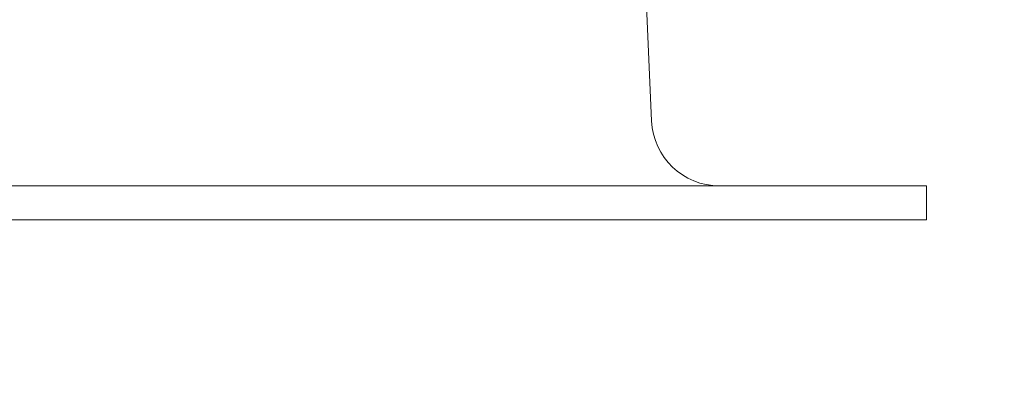
# Model space of a CAD drawing. Extents: x -33 to 68, y -10 to 56.
# Drawn here: x 51 to 53, y 17 to 17 of the extents above; entities that cross this region are included whole.
import ezdxf

# ---------------------------------------------------------------- set-up
doc = ezdxf.new("R2010")
doc.units = 0
doc.header["$MEASUREMENT"] = 0
doc.layers.get('0').update_dxf_attribs({"linetype": 'CONTINUOUS', "lineweight": 15})
doc.layers.get('DEFPOINTS').update_dxf_attribs({"linetype": 'CONTINUOUS'})
doc.layers.add('Text', color=7, linetype='CONTINUOUS')
doc.styles.add('ROMAND', font='romand.shx', dxfattribs={"oblique": 15})
doc.dimstyles.new('ROMAND', dxfattribs={"dimscale": 6, "dimtxt": 0.125, "dimasz": 0.125, "dimexe": 0.0625, "dimexo": 0.0625, "dimgap": 0.09, "dimtad": 0, "dimtih": 1, "dimtoh": 1, "dimdec": 3, "dimzin": 0, "dimdsep": 46, "dimlunit": 4, "dimtxsty": 'ROMAND', "dimcen": 0, "dimadec": 0, "dimazin": 0, "dimtfac": 1, "dimtdec": 3, "dimtofl": 0, "dimtmove": 0, "dimatfit": 3, "dimfxl": 0, "dimtolj": 1, "dimtzin": 0, "dimarcsym": 0})

# ---------------------------------------------------------------- blocks, each defined once
blk = doc.blocks.new('*D12')
at = {"layer": 'DEFPOINTS', "color": 0}
for p in [(50.1134, 23.2593), (50.3634, 23.2593)]:
    blk.add_point(p, dxfattribs=at)
at = {"layer": 'Text', "color": 0, "lineweight": -2}
blk.add_line((54.2938, 23.2593), (51.1134, 23.2593), dxfattribs=at)
at = {"layer": 'Text', "color": 0}
blk.add_solid([(51.1134, 23.3843), (51.1134, 23.1343), (50.3634, 23.2593)], dxfattribs=at)
at = {"layer": 'Text', "color": 0, "insert": (61.8093, 23.2593), "char_height": 0.75, "attachment_point": 5, "style": 'ROMAND'}
blk.add_mtext('\\A1;MOGUL OR MEDIUM 4KV\\PBASED LAMP SOCKET\\PMOUNTED TO BALLAST\\PCANISTER', dxfattribs=at)

msp = doc.modelspace()

# ---------------------------------------------------------------- linework, layer by layer
for p, q in [((51.9258, 22.3559), (52.1664, 16.9725)), ((52.6718, 16.8531), (46.1718, 16.8531)), ((52.6718, 16.8531), (52.6718, 16.7906)), ((52.6718, 16.7906), (46.1718, 16.7906))]:
    msp.add_line(p, q)
msp.add_arc((52.2913, 16.9781), 0.125, 182.574, 270)

# ---------------------------------------------------------------- dimensions: what is measured, and where the dimension line sits
at = {"layer": 'Text'}
dim = msp.add_diameter_dim_2p(p1=(50.1134, 23.2593), p2=(50.3634, 23.2593), text='MOGUL OR MEDIUM 4KV\\PBASED LAMP SOCKET\\PMOUNTED TO BALLAST\\PCANISTER', dimstyle='ROMAND', dxfattribs=at)
dim.commit()
dim.dimension.update_dxf_attribs({"geometry": '*D12', "text_midpoint": (61.8093, 23.2593), "dimtype": 163})

doc.saveas('drawing.dxf')
